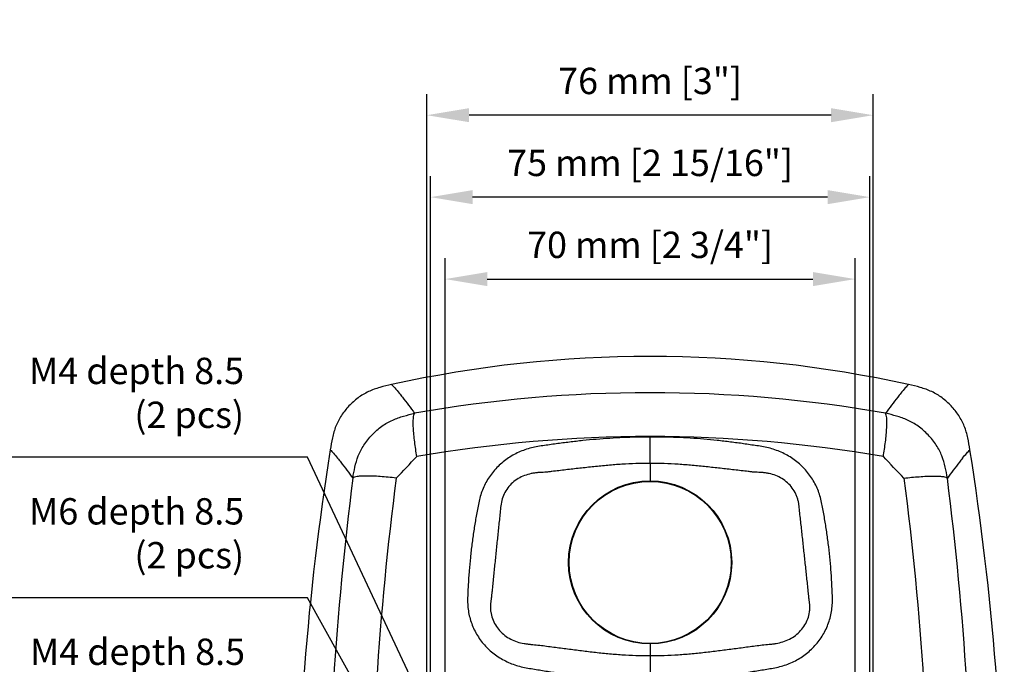
# Model space of a CAD drawing. Extents: x -3 to 578, y 14 to 410.
# Drawn here: x 410 to 578, y 300 to 410 of the extents above; entities that cross this region are included whole.
import ezdxf

# ---------------------------------------------------------------- set-up
doc = ezdxf.new("R2010")
doc.units = 0
doc.header["$LTSCALE"] = 25
doc.layers.get('0').update_dxf_attribs({"color": 4, "linetype": 'CONTINUOUS'})
doc.layers.get('DEFPOINTS').update_dxf_attribs({"linetype": 'CONTINUOUS'})
doc.layers.add('DIM', color=7, linetype='CONTINUOUS')
doc.dimstyles.new('Line_Drawings', dxfattribs={"dimscale": 1.8, "dimtxt": 2.5, "dimasz": 4, "dimexe": 2, "dimexo": 1, "dimgap": 2, "dimtad": 1, "dimdec": 0, "dimzin": 0, "dimdsep": 46, "dimtxsty": 'Standard', "dimcen": 0, "dimclrt": 6, "dimadec": 0, "dimazin": 0, "dimtfac": 1, "dimtdec": 0, "dimtofl": 0, "dimtmove": 0, "dimatfit": 3, "dimfxl": 0, "dimtolj": 1, "dimtzin": 0, "dimarcsym": 0})

# ---------------------------------------------------------------- blocks, each defined once
blk = doc.blocks.new('*D8')
at = {"layer": 'DEFPOINTS', "color": 0}
for p in [(479.82, 380.01), (479.82, 290.82), (554.82, 290.82)]:
    blk.add_point(p, dxfattribs=at)
at = {"layer": 'DIM', "color": 0, "lineweight": -2}
for p, q in [((479.82, 292.62), (479.82, 383.61)), ((554.82, 292.62), (554.82, 383.61)), ((547.62, 380.01), (487.02, 380.01))]:
    blk.add_line(p, q, dxfattribs=at)
at = {"layer": 'DIM', "color": 0}
for points in [[(487.02, 381.21), (487.02, 378.81), (479.82, 380.01)], [(547.62, 381.21), (547.62, 378.81), (554.82, 380.01)]]:
    blk.add_solid(points, dxfattribs=at)
at = {"layer": 'DIM', "color": 6, "insert": (517.32, 385.86), "char_height": 4.5, "attachment_point": 5}
blk.add_mtext('\\A1;75 mm [2 15/16"]', dxfattribs=at)
blk = doc.blocks.new('*D9')
at = {"layer": 'DEFPOINTS', "color": 0}
for p in [(479.22, 394.01), (479.22, 274.82), (555.42, 274.82)]:
    blk.add_point(p, dxfattribs=at)
at = {"layer": 'DIM', "color": 0, "lineweight": -2}
for p, q in [((479.22, 276.62), (479.22, 397.61)), ((555.42, 276.62), (555.42, 397.61)), ((548.22, 394.01), (486.42, 394.01))]:
    blk.add_line(p, q, dxfattribs=at)
at = {"layer": 'DIM', "color": 0}
for points in [[(486.42, 395.21), (486.42, 392.81), (479.22, 394.01)], [(548.22, 395.21), (548.22, 392.81), (555.42, 394.01)]]:
    blk.add_solid(points, dxfattribs=at)
at = {"layer": 'DIM', "color": 6, "insert": (517.32, 399.86), "char_height": 4.5, "attachment_point": 5}
blk.add_mtext('\\A1;76 mm [3"]', dxfattribs=at)
blk = doc.blocks.new('*D10')
at = {"layer": 'DEFPOINTS', "color": 0}
for p in [(552.32, 366.01), (482.32, 262.32), (552.32, 262.32)]:
    blk.add_point(p, dxfattribs=at)
at = {"layer": 'DIM', "color": 0, "lineweight": -2}
for p, q in [((482.32, 264.12), (482.32, 369.61)), ((552.32, 264.12), (552.32, 369.61)), ((489.52, 366.01), (545.12, 366.01))]:
    blk.add_line(p, q, dxfattribs=at)
at = {"layer": 'DIM', "color": 0}
for points in [[(489.52, 367.21), (489.52, 364.81), (482.32, 366.01)], [(545.12, 367.21), (545.12, 364.81), (552.32, 366.01)]]:
    blk.add_solid(points, dxfattribs=at)
at = {"layer": 'DIM', "color": 6, "insert": (517.32, 371.86), "char_height": 4.5, "attachment_point": 5}
blk.add_mtext('\\A1;70 mm [2 3/4"]', dxfattribs=at)

msp = doc.modelspace()

# ---------------------------------------------------------------- linework, layer by layer
at = {"color": 7, "linetype": 'Continuous'}
for p, q in [((517.32, 334.53), (517.32, 331.54)), ((517.32, 303.68), (517.32, 297.32))]:
    msp.add_line(p, q, dxfattribs=at)
for radius in [13.93, 13.84]:
    msp.add_circle((517.32, 317.61), radius, dxfattribs=at)
for centre, radius, start, end in [((517.32, 148.02), 204.78, 77.5562, 102.4438), ((517.32, 114.82), 231.78, 80.0083, 99.9917), ((517.32, 105.85), 233.26, 80.1679, 99.8321), ((932.98, 262.32), 476.14, 170.9933, 189.0062), ((101.66, 262.32), 476.14, 350.9933, 9.0067)]:
    msp.add_arc(centre, radius, start, end, dxfattribs=at)
for points, knots in [([(473.19, 347.99), (472.52, 347.84), (471.17, 347.54), (469.53, 346.96), (468.31, 346.31), (467.16, 345.54), (465.87, 344.38), (464.78, 343.02), (464.08, 341.83), (463.51, 340.57), (463.03, 338.9), (462.81, 337.54), (462.71, 336.86)], [0, 0, 0, 0, 0.125037, 0.249998, 0.312529, 0.375055, 0.500001, 0.624945, 0.687472, 0.750002, 0.874961, 1, 1, 1, 1]), ([(473.19, 347.99), (473.39, 347.81), (473.83, 347.33), (474.24, 346.83), (474.49, 346.53)], [0, 0, 0, 0, 0.406374, 1, 1, 1, 1]), ([(474.49, 346.53), (474.67, 346.3), (475.57, 345.17), (476.43, 344), (477.1, 343.07)], [0, 0, 0, 0, 0.20405, 1, 1, 1, 1]), ([(560.15, 346.53), (559.97, 346.3), (559.06, 345.17), (558.21, 344), (557.53, 343.07)], [0, 0, 0, 0, 0.20405, 1, 1, 1, 1]), ([(561.44, 347.99), (561.25, 347.81), (560.81, 347.33), (560.39, 346.83), (560.15, 346.53)], [0, 0, 0, 0, 0.406374, 1, 1, 1, 1]), ([(571.93, 336.86), (571.82, 337.54), (571.6, 338.9), (571.13, 340.57), (570.56, 341.83), (569.85, 343.02), (568.77, 344.38), (567.48, 345.54), (566.33, 346.31), (565.1, 346.96), (563.47, 347.54), (562.12, 347.84), (561.45, 347.99)], [0, 0, 0, 0, 0.125039, 0.249998, 0.312528, 0.375055, 0.499999, 0.624945, 0.687471, 0.750002, 0.874963, 1, 1, 1, 1]), ([(466.56, 332.02), (466.67, 332.65), (466.9, 333.93), (467.35, 335.51), (467.9, 336.75), (468.44, 337.68), (469.1, 338.57), (470.08, 339.69), (471.2, 340.68), (472.42, 341.47), (473.65, 342.09), (475.21, 342.63), (476.48, 342.93), (477.1, 343.08)], [0, 0, 0, 0, 0.116048, 0.235768, 0.298037, 0.362908, 0.430181, 0.498746, 0.634762, 0.699992, 0.76268, 0.883231, 1, 1, 1, 1]), ([(477.49, 335.68), (477.42, 336.1), (477.3, 336.94), (477.12, 338.19), (476.99, 339.41), (476.9, 340.54), (476.87, 341.49), (476.89, 342.21), (476.98, 342.71), (477.07, 342.97), (477.1, 343.08)], [0, 0, 0, 0, 0.169839, 0.34043, 0.507949, 0.664696, 0.796794, 0.891515, 0.953952, 1, 1, 1, 1]), ([(557.15, 335.68), (557.21, 336.1), (557.34, 336.94), (557.51, 338.19), (557.65, 339.41), (557.73, 340.54), (557.77, 341.49), (557.74, 342.21), (557.66, 342.71), (557.57, 342.97), (557.53, 343.08)], [0, 0, 0, 0, 0.169838, 0.340429, 0.507947, 0.664694, 0.796792, 0.891514, 0.953952, 1, 1, 1, 1]), ([(568.08, 332.02), (567.97, 332.65), (567.74, 333.93), (567.28, 335.51), (566.73, 336.75), (566.19, 337.68), (565.54, 338.57), (564.55, 339.69), (563.43, 340.68), (562.21, 341.47), (560.99, 342.09), (559.43, 342.63), (558.16, 342.93), (557.53, 343.08)], [0, 0, 0, 0, 0.116048, 0.235768, 0.298037, 0.362908, 0.430181, 0.498746, 0.634762, 0.699992, 0.76268, 0.883231, 1, 1, 1, 1]), ([(517.32, 339.03), (515.79, 339.03), (513.49, 338.98), (510.43, 338.81), (508.14, 338.64), (505.86, 338.42), (503.58, 338.16), (501.68, 337.92), (500.16, 337.7), (499.03, 337.54), (497.89, 337.38), (496.77, 337.12), (495.68, 336.77), (494.27, 336.17), (492.62, 335.18), (490.9, 333.64), (489.74, 332.11), (489.01, 330.76), (488.57, 329.71), (488.23, 328.61), (488, 327.5), (487.79, 326.37), (487.58, 325.25), (487.39, 324.13), (487.15, 322.62), (486.89, 320.74), (486.62, 318.47), (486.45, 316.57), (486.34, 315.06), (486.27, 313.92), (486.21, 312.77), (486.16, 311.63), (486.16, 310.49), (486.27, 309.35), (486.5, 308.23), (486.96, 306.78), (487.79, 305.07), (489.17, 303.25), (490.89, 301.74), (492.87, 300.58), (494.66, 299.93), (496.15, 299.6), (497.28, 299.42), (498.41, 299.24), (499.92, 298.99), (501.05, 298.82), (501.8, 298.71)], [0, 0, 0, 0, 0.062759, 0.094137, 0.125513, 0.156884, 0.18825, 0.219609, 0.235286, 0.25096, 0.26663, 0.282304, 0.297984, 0.313669, 0.34501, 0.376336, 0.407624, 0.423266, 0.438891, 0.454496, 0.470089, 0.485681, 0.501274, 0.51687, 0.532467, 0.563665, 0.594869, 0.626078, 0.641685, 0.657293, 0.672904, 0.688515, 0.704119, 0.719706, 0.735279, 0.750839, 0.781893, 0.812929, 0.843978, 0.875066, 0.906209, 0.921819, 0.937442, 0.953073, 0.968709, 1, 1, 1, 1]), ([(533, 298.71), (533.37, 298.76), (534.13, 298.87), (535.26, 299.05), (536.38, 299.24), (537.51, 299.41), (538.64, 299.6), (540.11, 299.95), (541.9, 300.63), (543.85, 301.82), (545.53, 303.35), (546.89, 305.19), (547.7, 306.91), (548.13, 308.36), (548.35, 309.48), (548.46, 310.62), (548.45, 311.76), (548.41, 312.89), (548.35, 314.03), (548.29, 315.17), (548.18, 316.69), (548.02, 318.58), (547.76, 320.84), (547.5, 322.72), (547.27, 324.23), (547.08, 325.35), (546.87, 326.47), (546.67, 327.59), (546.42, 328.7), (546.08, 329.79), (545.62, 330.84), (544.87, 332.17), (543.7, 333.69), (541.97, 335.2), (540.32, 336.18), (538.91, 336.77), (537.82, 337.12), (536.7, 337.37), (535.57, 337.54), (534.43, 337.71), (532.92, 337.93), (531.03, 338.18), (528.76, 338.45), (525.72, 338.74), (521.9, 338.99), (518.85, 339.04), (517.32, 339.03)], [0, 0, 0, 0, 0.015648, 0.03129, 0.046925, 0.062556, 0.078177, 0.093784, 0.124922, 0.156007, 0.187056, 0.218093, 0.249151, 0.264712, 0.280287, 0.295876, 0.31148, 0.327091, 0.3427, 0.358307, 0.373913, 0.40512, 0.436322, 0.467518, 0.483114, 0.498709, 0.514303, 0.529893, 0.545488, 0.561096, 0.576722, 0.592367, 0.623659, 0.654986, 0.686328, 0.702014, 0.717694, 0.733368, 0.74904, 0.764714, 0.780392, 0.811752, 0.843119, 0.874491, 0.937241, 1, 1, 1, 1]), ([(517.32, 334.53), (517.32, 335.09), (517.32, 336.59), (517.32, 338.1), (517.32, 339.03)], [0, 0, 0, 0, 0.375944, 1, 1, 1, 1]), ([(462.71, 336.85), (462.89, 336.67), (463.32, 336.2), (463.73, 335.71), (463.96, 335.41)], [0, 0, 0, 0, 0.406276, 1, 1, 1, 1]), ([(570.67, 335.41), (570.91, 335.71), (571.31, 336.2), (571.75, 336.67), (571.93, 336.85)], [0, 0, 0, 0, 0.593723, 1, 1, 1, 1]), ([(463.96, 335.41), (464.15, 335.18), (465.03, 334.07), (465.89, 332.93), (466.56, 332.02)], [0, 0, 0, 0, 0.203772, 1, 1, 1, 1]), ([(570.67, 335.41), (570.49, 335.18), (569.61, 334.07), (568.75, 332.93), (568.08, 332.02)], [0, 0, 0, 0, 0.203772, 1, 1, 1, 1]), ([(517.32, 334.53), (516.52, 334.53), (514.91, 334.5), (512.51, 334.38), (510.11, 334.2), (507.72, 333.96), (505.72, 333.74), (504.13, 333.56), (502.94, 333.42), (501.75, 333.28), (500.85, 333.18), (500.26, 333.1), (499.96, 333.06), (499.66, 333.02), (499.26, 333), (498.77, 332.98), (498.18, 332.95), (497.59, 332.89), (496.81, 332.75), (495.85, 332.47), (494.78, 331.95), (493.81, 331.24), (492.99, 330.35), (492.37, 329.32), (491.95, 328.18), (491.8, 326.99), (491.69, 325.79), (491.55, 324.6), (491.42, 323.41), (491.3, 322.22), (491.18, 321.03), (491.01, 319.44), (490.85, 317.85), (490.69, 316.26), (490.57, 315.08), (490.45, 313.89), (490.35, 312.9), (490.27, 312.11), (490.21, 311.52), (490.13, 310.93), (490.06, 310.34), (490.05, 309.75), (490.13, 308.96), (490.37, 307.99), (490.89, 306.91), (491.84, 305.62), (493.46, 304.38), (495.2, 303.82), (496.38, 303.67), (497.18, 303.59), (498.17, 303.51), (499.36, 303.35), (500.56, 303.19), (501.75, 303.03), (503.34, 302.83), (505.33, 302.57), (507.71, 302.28), (510.11, 302.03), (513.31, 301.77), (515.71, 301.68), (517.32, 301.68)], [0, 0, 0, 0, 0.031386, 0.062765, 0.094135, 0.125488, 0.156822, 0.172485, 0.188147, 0.203807, 0.21947, 0.22339, 0.227312, 0.231228, 0.235131, 0.242877, 0.250583, 0.258301, 0.266032, 0.281534, 0.297084, 0.312661, 0.328257, 0.34387, 0.359493, 0.375145, 0.390795, 0.406438, 0.422077, 0.437709, 0.453334, 0.46895, 0.500153, 0.515738, 0.531312, 0.546878, 0.562438, 0.570211, 0.577974, 0.585708, 0.59341, 0.601115, 0.608841, 0.624322, 0.639857, 0.655445, 0.686626, 0.717825, 0.725605, 0.733389, 0.749024, 0.764715, 0.780401, 0.796078, 0.811756, 0.843113, 0.874478, 0.905853, 0.937235, 1, 1, 1, 1]), ([(517.32, 301.68), (518.92, 301.68), (521.33, 301.77), (524.53, 302.03), (526.92, 302.28), (529.31, 302.57), (531.3, 302.83), (532.89, 303.04), (534.08, 303.2), (535.28, 303.36), (536.47, 303.53), (537.46, 303.61), (538.26, 303.68), (539.44, 303.83), (541.18, 304.39), (542.81, 305.61), (543.77, 306.9), (544.29, 307.98), (544.54, 308.94), (544.61, 309.73), (544.6, 310.32), (544.53, 310.91), (544.45, 311.5), (544.39, 312.09), (544.3, 312.88), (544.2, 313.87), (544.08, 315.06), (543.95, 316.24), (543.78, 317.83), (543.61, 319.42), (543.44, 321), (543.31, 322.19), (543.18, 323.39), (543.05, 324.58), (542.91, 325.77), (542.82, 326.77), (542.72, 327.56), (542.62, 328.15), (542.45, 328.73), (542.15, 329.47), (541.63, 330.34), (540.83, 331.23), (539.86, 331.95), (538.79, 332.48), (537.83, 332.76), (537.05, 332.9), (536.46, 332.96), (535.87, 332.99), (535.28, 333.01), (534.78, 333.05), (534.38, 333.1), (533.79, 333.18), (532.89, 333.28), (531.7, 333.41), (530.51, 333.55), (528.91, 333.73), (526.92, 333.95), (524.53, 334.19), (521.33, 334.44), (518.92, 334.53), (517.32, 334.53)], [0, 0, 0, 0, 0.062765, 0.09415, 0.125528, 0.156896, 0.188258, 0.203937, 0.219616, 0.235302, 0.250993, 0.266623, 0.274401, 0.282175, 0.313368, 0.344557, 0.36015, 0.37569, 0.391172, 0.398899, 0.406603, 0.414303, 0.422033, 0.429793, 0.437562, 0.453116, 0.468675, 0.484242, 0.499821, 0.531013, 0.546625, 0.562247, 0.577878, 0.593515, 0.609157, 0.624807, 0.632638, 0.64047, 0.648297, 0.656121, 0.671741, 0.687344, 0.702928, 0.718485, 0.733993, 0.741727, 0.749446, 0.757152, 0.764897, 0.772715, 0.776636, 0.780555, 0.796214, 0.811869, 0.827527, 0.843185, 0.874513, 0.905865, 0.937237, 1, 1, 1, 1]), ([(466.56, 332.02), (465.09, 320.49), (462.89, 297.29), (461.79, 262.32), (462.89, 227.35), (465.09, 204.14), (466.56, 192.61)], [0, 0, 0, 0, 0.249484, 0.499997, 0.750513, 1, 1, 1, 1]), ([(473.97, 332.02), (473.51, 332.07), (472.6, 332.16), (471.27, 332.28), (470.05, 332.35), (468.96, 332.37), (468.06, 332.36), (467.37, 332.3), (466.89, 332.2), (466.65, 332.08), (466.56, 332.02)], [0, 0, 0, 0, 0.186456, 0.367263, 0.533648, 0.679237, 0.802366, 0.895127, 0.957017, 1, 1, 1, 1]), ([(473.97, 332.02), (472.48, 320.49), (470.23, 297.29), (469.11, 262.32), (470.23, 227.35), (472.48, 204.14), (473.97, 192.61)], [0, 0, 0, 0, 0.249494, 0.499997, 0.750503, 1, 1, 1, 1]), ([(560.66, 332.02), (562.16, 320.49), (564.4, 297.29), (565.53, 262.32), (564.4, 227.35), (562.16, 204.14), (560.66, 192.61)], [0, 0, 0, 0, 0.249494, 0.499997, 0.750503, 1, 1, 1, 1]), ([(560.67, 332.01), (561.1, 332.06), (561.97, 332.15), (563.26, 332.26), (564.52, 332.34), (565.67, 332.37), (566.62, 332.35), (567.32, 332.29), (567.78, 332.18), (567.99, 332.07), (568.08, 332.02)], [0, 0, 0, 0, 0.174205, 0.349001, 0.520241, 0.67954, 0.811845, 0.903426, 0.960227, 1, 1, 1, 1]), ([(568.08, 192.61), (569.55, 204.14), (571.75, 227.35), (572.85, 262.32), (571.75, 297.29), (569.55, 320.49), (568.08, 332.02)], [0, 0, 0, 0, 0.249487, 0.500003, 0.750516, 1, 1, 1, 1])]:
    msp.add_open_spline(points, degree=3, knots=knots, dxfattribs=at)
for points in [[(473.97, 332.02), (475.14, 333.24), (476.31, 334.46), (477.49, 335.68)], [(560.67, 332.02), (559.49, 333.24), (558.32, 334.46), (557.15, 335.68)]]:
    msp.add_open_spline(points, degree=3, dxfattribs=at)

# ---------------------------------------------------------------- texts
at = {"layer": 'DIM', "color": 6, "char_height": 4.5, "attachment_point": 9}
for s, insert in [('M4 depth 8.5\\P(2 pcs)', (448, 339.17)), ('M6 depth 8.5\\P(2 pcs)', (448.01, 315.18)), ('M4 depth 8.5\\P(2 pcs)', (448.16, 291.19))]:
    msp.add_mtext(s, dxfattribs=dict(at, insert=insert))

# ---------------------------------------------------------------- dimensions: what is measured, and where the dimension line sits
at = {"layer": 'DIM'}
for base, p1, p2, picture, middle in [((479.22, 394.01), (555.42, 274.82), (479.22, 274.82), '*D9', (517.32, 399.86)), ((479.82, 380.01), (554.82, 290.82), (479.82, 290.82), '*D8', (517.32, 385.86)), ((552.32, 366.01), (482.32, 262.32), (552.32, 262.32), '*D10', (517.32, 371.86))]:
    dim = msp.add_linear_dim(base=base, p1=p1, p2=p2, dimstyle='Line_Drawings', override={"dimpost": ' mm'}, dxfattribs=at)
    dim.commit()
    dim.dimension.update_dxf_attribs({"geometry": picture, "text_midpoint": middle})

# ---------------------------------------------------------------- leaders
at = {"layer": 'DIM', "annotation_type": 0, "has_hookline": 1, "hookline_direction": 1, "text_width": 49.5}
for points in [[(479.82, 290.82), (458.8, 335.57), (451.6, 335.57)], [(479.22, 274.82), (458.81, 311.58), (451.61, 311.58)]]:
    msp.add_leader(points, dimstyle='Line_Drawings', dxfattribs=at)

doc.saveas('drawing.dxf')
